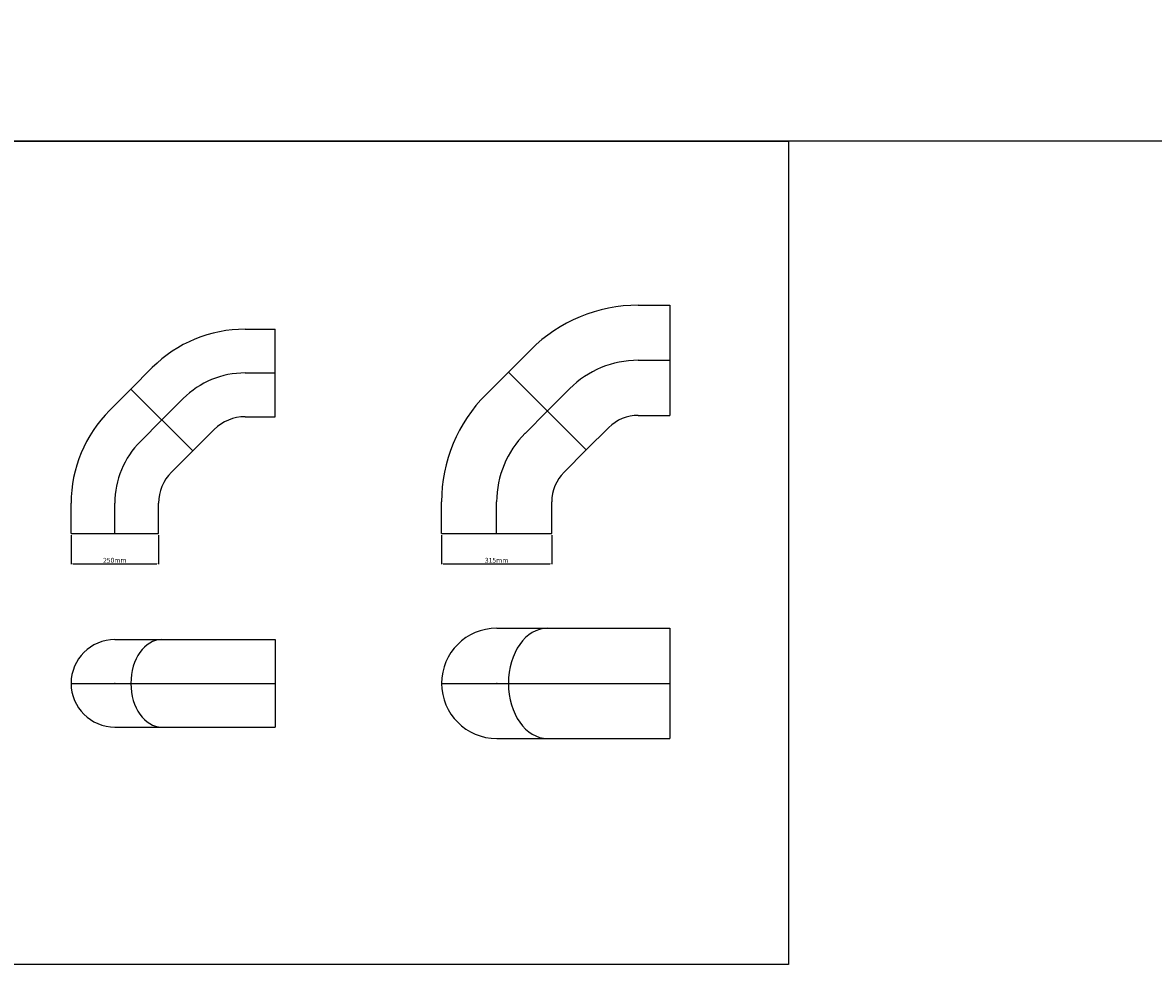
# Model space of a CAD drawing. Units: millimetres. Extents: x -1020 to 35462, y -6739 to 4236.
# Drawn here: x 9649 to 12882, y -6739 to -4047 of the extents above; entities that cross this region are included whole.
import ezdxf

# ---------------------------------------------------------------- set-up
doc = ezdxf.new("R2010")
doc.units = ezdxf.units.MM
doc.layers.add('Abmessungen_Text', color=5, linetype='Continuous')
doc.layers.add('Hilfe', color=9, linetype='Continuous')
doc.dimstyles.new('ISO-25', dxfattribs={"dimtxt": 14, "dimasz": 5, "dimexe": 1.25, "dimexo": 5, "dimgap": 1, "dimtad": 1, "dimtxsty": 'Standard', "dimcen": 0, "dimadec": 0, "dimazin": 0, "dimtfac": 1, "dimtmove": 0, "dimatfit": 3, "dimfxl": 1.25, "dimarcsym": 0})

# ---------------------------------------------------------------- blocks, each defined once
blk = doc.blocks.new('*D225')
at = {"layer": 'Abmessungen_Text', "color": 0, "lineweight": -2, "transparency": 16777216}
for p, q in [((9787.9, -5512.3), (9787.9, -5595.2)), ((10037.9, -5512.3), (10037.9, -5595.2)), ((9792.9, -5593.9), (10032.9, -5593.9))]:
    blk.add_line(p, q, dxfattribs=at)
at = {"layer": 'Abmessungen_Text', "color": 0, "transparency": 16777216}
for points in [[(9792.9, -5593.1), (9792.9, -5594.7), (9787.9, -5593.9)], [(10032.9, -5593.1), (10032.9, -5594.7), (10037.9, -5593.9)]]:
    blk.add_solid(points, dxfattribs=at)
at = {"layer": 'Defpoints', "color": 0, "transparency": 16777216}
for p in [(9787.9, -5507.3), (10037.9, -5507.3), (10037.9, -5593.9)]:
    blk.add_point(p, dxfattribs=at)
at = {"layer": 'Abmessungen_Text', "color": 0, "transparency": 16777216, "insert": (9912.9, -5585.9), "char_height": 14, "attachment_point": 5}
blk.add_mtext('250mm', dxfattribs=at)
blk = doc.blocks.new('*D226')
at = {"layer": 'Abmessungen_Text', "color": 0, "lineweight": -2, "transparency": 16777216}
for p, q in [((10846.9, -5512.3), (10846.9, -5595.2)), ((11161.9, -5512.3), (11161.9, -5595.2)), ((10851.9, -5593.9), (11156.9, -5593.9))]:
    blk.add_line(p, q, dxfattribs=at)
at = {"layer": 'Abmessungen_Text', "color": 0, "transparency": 16777216}
for points in [[(10851.9, -5593.1), (10851.9, -5594.7), (10846.9, -5593.9)], [(11156.9, -5593.1), (11156.9, -5594.7), (11161.9, -5593.9)]]:
    blk.add_solid(points, dxfattribs=at)
at = {"layer": 'Defpoints', "color": 0, "transparency": 16777216}
for p in [(10846.9, -5507.3), (11161.9, -5507.3), (11161.9, -5593.9)]:
    blk.add_point(p, dxfattribs=at)
at = {"layer": 'Abmessungen_Text', "color": 0, "transparency": 16777216, "insert": (11004.4, -5585.9), "char_height": 14, "attachment_point": 5}
blk.add_mtext('315mm', dxfattribs=at)
blk = doc.blocks.new('Bogen 90° DN 250 seite')
for p, q in [((372.3, 583.7), (458.7, 583.7)), ((458.7, 333.7), (458.7, 583.7)), ((46, 412.7), (107.1, 473.9)), ((372.3, 458.7), (458.7, 458.7)), ((-15.2, 351.6), (46, 412.7)), ((222.7, 236), (46, 412.7)), ((46, 412.7), (222.7, 236)), ((134.4, 324.4), (195.5, 385.5)), ((73.2, 263.2), (134.4, 324.4)), ((372.3, 333.7), (458.7, 333.7)), ((222.7, 236), (283.9, 297.1)), ((161.6, 174.8), (222.7, 236)), ((-125, 0), (-125, 86.4)), ((0, 0), (0, 86.4)), ((125, 0), (125, 86.4)), ((-125, 0), (125, 0))]:
    blk.add_line(p, q)
for centre, radius, start, end in [((372.3, 208.7), 375, 90, 135), ((372.3, 208.7), 250, 90, 135), ((250, 86.4), 375, 135, 180), ((372.3, 208.7), 125, 90, 135), ((250, 86.4), 250, 135, 180), ((250, 86.4), 125, 135, 180)]:
    blk.add_arc(centre, radius, start, end)
blk = doc.blocks.new('Bogen 90° DN 315 seite')
for p, q in [((404.7, 652.4), (494.9, 652.4)), ((494.9, 652.4), (494.9, 337.4)), ((33.6, 461.3), (97.4, 525.2)), ((404.7, 494.9), (494.9, 494.9)), ((-30.2, 397.5), (33.6, 461.3)), ((33.6, 461.3), (256.3, 238.6)), ((33.6, 461.3), (256.3, 238.6)), ((145, 350), (208.8, 413.8)), ((81.1, 286.1), (145, 350)), ((404.7, 337.4), (494.9, 337.4)), ((256.3, 238.6), (320.2, 302.4)), ((192.5, 174.8), (256.3, 238.6)), ((-157.5, 0), (-157.5, 90.3)), ((0, 0), (0, 90.3)), ((157.5, 0), (157.5, 90.3)), ((-157.5, 0), (157.5, 0))]:
    blk.add_line(p, q)
for centre, radius, start, end in [((404.7, 217.9), 434.5, 90, 135), ((404.7, 217.9), 277, 90, 135), ((277, 90.3), 434.5, 135, 180), ((404.7, 217.9), 119.5, 90, 135), ((277, 90.3), 277, 135, 180), ((277, 90.3), 119.5, 135, 180)]:
    blk.add_arc(centre, radius, start, end)
blk = doc.blocks.new('Bogen 90° DN 250 oben')
for p, q in [((-458.7, 125), (0, 125)), ((0, 125), (0, -125)), ((-583.7, 0), (0, 0)), ((-459.7, 0), (-457.7, 0)), ((-458.7, -1), (-458.7, 1)), ((-458.7, -125), (0, -125))]:
    blk.add_line(p, q)
blk.add_arc((-458.7, 0), 125, 90, 270)
blk.add_ellipse((-324.4, 0), major_axis=(0, -125), ratio=0.707107, start_param=3.141593, end_param=6.283185)
blk.add_point((-458.7, 0))
blk.add_point((-458.7, 0))
blk = doc.blocks.new('Bogen 90° DN 315 oben')
for p, q in [((-494.9, 157.5), (0, 157.5)), ((0, 157.5), (0, -157.5)), ((-652.4, 0), (0, 0)), ((-495.9, 0), (-493.9, 0)), ((-494.9, -1), (-494.9, 1)), ((-494.9, -157.5), (0, -157.5))]:
    blk.add_line(p, q)
blk.add_arc((-494.9, 0), 157.5, 90, 270)
blk.add_ellipse((-350, 0), major_axis=(0, -157.5), ratio=0.707107, start_param=3.141593, end_param=6.283185)
blk.add_point((-494.9, 0))
blk.add_point((-494.9, 0))

msp = doc.modelspace()

# ---------------------------------------------------------------- linework, layer by layer
at = {"layer": 'Hilfe'}
for points in [[(-1020.241, -1355.641), (35461.906, -1355.641), (35461.906, -4385.637), (-1020.241, -4385.637)], [(-1020.241, -4385.637), (11838.441, -4385.637), (11838.441, -6738.938), (-1020.241, -6738.938)]]:
    msp.add_lwpolyline(points, close=True, dxfattribs=at)

# ---------------------------------------------------------------- block references
for name, p in [('Bogen 90° DN 315 seite', (11004.358, -5507.255)), ('Bogen 90° DN 250 seite', (9912.869, -5507.255)), ('Bogen 90° DN 315 oben', (11499.271, -5935.728)), ('Bogen 90° DN 250 oben', (10371.57, -5935.728))]:
    msp.add_blockref(name, p)

# ---------------------------------------------------------------- dimensions: what is measured, and where the dimension line sits
at = {"layer": 'Abmessungen_Text'}
for base, p1, p2, picture, middle in [((10037.869, -5593.907), (9787.869, -5507.255), (10037.869, -5507.255), '*D225', (9912.869, -5585.907)), ((11161.858, -5593.907), (10846.858, -5507.255), (11161.858, -5507.255), '*D226', (11004.358, -5585.907))]:
    dim = msp.add_linear_dim(base=base, p1=p1, p2=p2, dimstyle='ISO-25', override={"dimpost": 'mm'}, dxfattribs=at)
    dim.commit()
    dim.dimension.update_dxf_attribs({"geometry": picture, "text_midpoint": middle})

doc.saveas('drawing.dxf')
